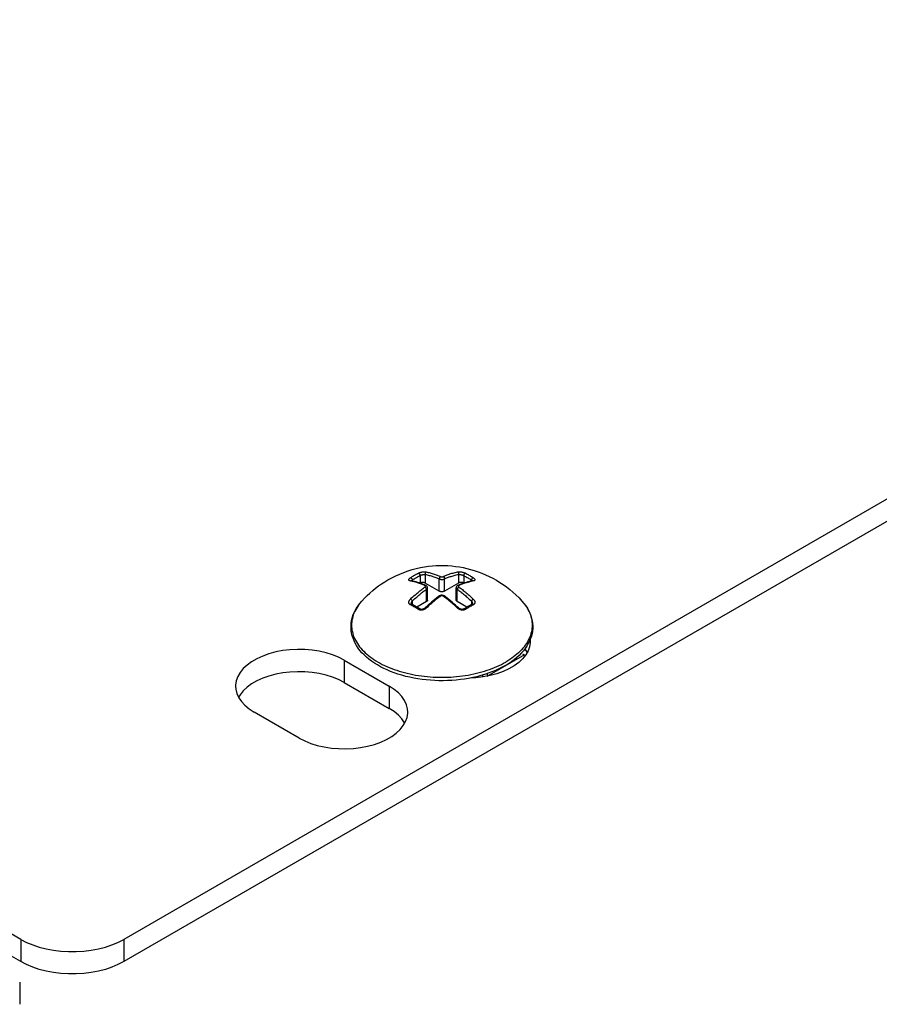
# Model space of a CAD drawing. Units: millimetres. Extents: x -318 to 317, y -590 to 599.
# Drawn here: x 104 to 128, y 378 to 405 of the extents above; entities that cross this region are included whole.
import ezdxf

# ---------------------------------------------------------------- set-up
doc = ezdxf.new("R2010")
doc.units = ezdxf.units.MM
doc.header["$LTSCALE"] = 16.335
doc.layers.get('0').update_dxf_attribs({"linetype": 'CONTINUOUS'})
doc.layers.add('ASSI', color=7, linetype='CONTINUOUS')
doc.layers.add('RACCORDO', color=7, linetype='CONTINUOUS')

msp = doc.modelspace()

# ---------------------------------------------------------------- linework, layer by layer
at = {"color": 7, "linetype": 'CONTINUOUS'}
for p, q in [((113.371, 388.358), (113.371, 388.428)), ((118.162, 387.8), (118.112, 387.735)), ((118.055, 387.672), (117.994, 387.61)), ((118.112, 387.735), (118.055, 387.672)), ((118.163, 387.605), (118.097, 387.643)), ((115.209, 386.964), (115.096, 386.984)), ((116.995, 387.018), (116.995, 387.07)), ((117.12, 387.109), (117.12, 387.043))]:
    msp.add_line(p, q, dxfattribs=at)
at = {"color": 253, "linetype": 'CONTINUOUS'}
for p, q in [((113.386, 388.442), (113.388, 388.395)), ((118.132, 387.85), (118.098, 387.808))]:
    msp.add_line(p, q, dxfattribs=at)
at = {"color": 7, "linetype": 'CONTINUOUS'}
for points in [[(114.387, 389.688), (114.493, 389.746), (114.6, 389.799), (114.711, 389.849), (114.824, 389.894), (114.94, 389.935), (115.054, 389.97), (115.167, 390), (115.279, 390.025), (115.389, 390.046), (115.499, 390.062), (115.609, 390.073), (115.717, 390.081), (115.825, 390.084), (115.932, 390.084), (116.038, 390.08), (116.143, 390.072), (116.248, 390.061), (116.352, 390.045), (116.455, 390.027), (116.557, 390.004), (116.66, 389.978), (116.762, 389.948), (116.864, 389.913), (116.967, 389.875), (117.07, 389.831), (117.174, 389.783), (117.275, 389.731), (117.372, 389.676), (117.466, 389.619), (117.558, 389.558), (117.648, 389.493), (117.736, 389.424), (117.822, 389.352), (117.908, 389.274), (117.992, 389.191), (118.074, 389.104)], [(113.666, 389.104), (113.738, 389.181), (113.813, 389.255), (113.889, 389.326), (113.967, 389.394), (114.047, 389.458), (114.129, 389.52), (114.213, 389.579), (114.299, 389.635), (114.387, 389.688)], [(113.371, 388.428), (113.376, 388.498), (113.386, 388.568), (113.402, 388.637), (113.424, 388.706), (113.451, 388.775), (113.483, 388.842), (113.521, 388.909), (113.564, 388.975)], [(113.564, 388.975), (113.612, 389.04), (113.666, 389.104)], [(118.074, 389.104), (118.128, 389.04), (118.177, 388.974), (118.221, 388.907), (118.259, 388.84), (118.291, 388.771), (118.318, 388.702), (118.339, 388.633), (118.355, 388.563), (118.365, 388.493), (118.37, 388.422), (118.369, 388.352), (118.363, 388.281), (118.351, 388.211), (118.333, 388.141), (118.31, 388.072), (118.282, 388.003), (118.247, 387.934), (118.208, 387.867), (118.162, 387.8)], [(113.731, 387.624), (113.672, 387.685), (113.618, 387.748), (113.569, 387.813), (113.525, 387.878), (113.487, 387.945), (113.454, 388.012), (113.427, 388.08), (113.405, 388.149), (113.388, 388.218), (113.377, 388.288), (113.371, 388.358)], [(114.663, 387.095), (114.56, 387.13), (114.461, 387.168), (114.365, 387.209), (114.272, 387.252), (114.182, 387.298), (114.096, 387.347), (114.014, 387.398), (113.937, 387.451), (113.864, 387.507), (113.795, 387.565), (113.731, 387.624)], [(117.994, 387.61), (117.928, 387.55), (117.857, 387.492), (117.781, 387.436), (117.701, 387.382), (117.617, 387.331)], [(117.617, 387.331), (117.53, 387.283), (117.439, 387.238), (117.345, 387.195), (117.247, 387.155), (117.147, 387.118)], [(115.096, 386.984), (114.985, 387.007), (114.875, 387.033), (114.768, 387.063), (114.663, 387.095)], [(116.719, 386.999), (116.607, 386.977), (116.493, 386.958), (116.378, 386.943), (116.262, 386.93), (116.145, 386.921), (116.027, 386.915), (115.909, 386.912), (115.791, 386.913), (115.673, 386.917), (115.556, 386.924), (115.439, 386.934), (115.324, 386.948), (115.209, 386.964)], [(117.147, 387.118), (117.044, 387.084), (116.938, 387.053), (116.829, 387.024), (116.719, 386.999)]]:
    msp.add_lwpolyline(points, dxfattribs=at)
at = {"color": 253, "linetype": 'CONTINUOUS'}
for points in [[(113.575, 388.991), (113.546, 388.947), (113.518, 388.903), (113.493, 388.858), (113.471, 388.813), (113.451, 388.768), (113.434, 388.722), (113.42, 388.676), (113.408, 388.629), (113.398, 388.583), (113.392, 388.536), (113.388, 388.489), (113.386, 388.442)], [(113.666, 389.104), (113.642, 389.076), (113.608, 389.034)], [(118.074, 389.104), (118.098, 389.076), (118.132, 389.034)], [(118.165, 388.991), (118.195, 388.947), (118.222, 388.903), (118.247, 388.858), (118.269, 388.813), (118.289, 388.768), (118.306, 388.722), (118.321, 388.676), (118.333, 388.629), (118.342, 388.583), (118.349, 388.536), (118.353, 388.489), (118.354, 388.442), (118.353, 388.395), (118.349, 388.348), (118.342, 388.302), (118.333, 388.255), (118.321, 388.209), (118.306, 388.162), (118.289, 388.117), (118.269, 388.071), (118.247, 388.026), (118.222, 387.981), (118.195, 387.937), (118.165, 387.893), (118.132, 387.85)], [(113.388, 388.395), (113.392, 388.348), (113.398, 388.302), (113.408, 388.255), (113.419, 388.209), (113.434, 388.162), (113.451, 388.117), (113.471, 388.071), (113.493, 388.026), (113.518, 387.981), (113.545, 387.937), (113.575, 387.893), (113.608, 387.85), (113.642, 387.808), (113.68, 387.766), (113.719, 387.725)], [(118.098, 387.808), (118.061, 387.766), (118.021, 387.725)], [(113.719, 387.725), (113.761, 387.685), (113.805, 387.646), (113.851, 387.607), (113.9, 387.569), (113.95, 387.533), (114.003, 387.497), (114.057, 387.462), (114.114, 387.428), (114.172, 387.396), (114.232, 387.364), (114.294, 387.334), (114.358, 387.305), (114.423, 387.277), (114.49, 387.25), (114.558, 387.224)], [(118.021, 387.725), (117.979, 387.685), (117.935, 387.646), (117.889, 387.607), (117.841, 387.569), (117.79, 387.533), (117.737, 387.497), (117.683, 387.462), (117.626, 387.428)], [(114.558, 387.224), (114.628, 387.2), (114.699, 387.178), (114.771, 387.156), (114.845, 387.136), (114.92, 387.117), (114.995, 387.1), (115.072, 387.084)], [(117.112, 387.2), (117.182, 387.224), (117.25, 387.25), (117.317, 387.277), (117.382, 387.305), (117.446, 387.334), (117.508, 387.364), (117.568, 387.396), (117.626, 387.428)], [(115.072, 387.084), (115.149, 387.07), (115.227, 387.057), (115.306, 387.046), (115.385, 387.036), (115.465, 387.027), (115.546, 387.021)], [(115.546, 387.021), (115.627, 387.015), (115.708, 387.011), (115.789, 387.009), (115.87, 387.008), (115.951, 387.009), (116.032, 387.011), (116.113, 387.015)], [(116.113, 387.015), (116.194, 387.021), (116.275, 387.027), (116.355, 387.036), (116.434, 387.046), (116.513, 387.057), (116.591, 387.07), (116.668, 387.084), (116.745, 387.1), (116.82, 387.117), (116.895, 387.136), (116.969, 387.156), (117.041, 387.178), (117.112, 387.2)]]:
    msp.add_lwpolyline(points, dxfattribs=at)
at = {"layer": 'ASSI', "color": 7, "linetype": 'CONTINUOUS'}
for p, q in [((118.297, 388.04), (118.3, 387.995)), ((118.3, 387.995), (118.299, 387.966)), ((113.183, 387.479), (114.42, 386.765)), ((117.858, 387.323), (117.713, 387.24)), ((117.382, 387.106), (117.196, 387.056)), ((110.196, 386.765), (110.202, 386.677)), ((110.202, 386.677), (110.232, 386.561)), ((113.183, 386.867), (114.42, 386.152)), ((114.558, 386.675), (114.42, 386.765)), ((114.843, 386.368), (114.769, 386.477)), ((114.558, 386.062), (114.42, 386.152)), ((111.945, 385.336), (110.708, 386.05)), ((114.932, 386.021), (114.933, 386.05)), ((114.722, 385.57), (114.809, 385.678))]:
    msp.add_line(p, q, dxfattribs=at)
at = {"layer": 'ASSI', "color": 253, "linetype": 'CONTINUOUS'}
for p, q in [((113.183, 387.479), (113.183, 386.867)), ((114.42, 386.765), (114.42, 386.152))]:
    msp.add_line(p, q, dxfattribs=at)
at = {"layer": 'ASSI', "color": 7, "linetype": 'CONTINUOUS'}
for points in [[(112.098, 387.771), (111.896, 387.774), (111.691, 387.764), (111.493, 387.741), (111.301, 387.704), (111.114, 387.653), (110.942, 387.592), (110.783, 387.52), (110.638, 387.436), (110.512, 387.344), (110.406, 387.245), (110.319, 387.137), (110.255, 387.026), (110.215, 386.912), (110.197, 386.794), (110.196, 386.765)], [(112.861, 387.626), (112.685, 387.68), (112.497, 387.723), (112.298, 387.754), (112.098, 387.771)], [(118.152, 387.787), (118.211, 387.7), (118.216, 387.69)], [(118.299, 387.966), (118.282, 387.848), (118.241, 387.733)], [(113.183, 387.479), (113.027, 387.558), (112.861, 387.626)], [(118.09, 387.515), (117.984, 387.415), (117.858, 387.323)], [(118.241, 387.733), (118.177, 387.622), (118.09, 387.515)], [(117.713, 387.24), (117.554, 387.167), (117.382, 387.106)], [(113.183, 386.867), (113.027, 386.946), (112.861, 387.013), (112.685, 387.068), (112.497, 387.111), (112.299, 387.142), (112.098, 387.159), (111.896, 387.162), (111.691, 387.152), (111.493, 387.128), (111.301, 387.091), (111.114, 387.041), (110.942, 386.98), (110.783, 386.907)], [(117.196, 387.056), (117.004, 387.019), (116.805, 386.995), (116.661, 386.988)], [(110.783, 386.907), (110.638, 386.823), (110.512, 386.732), (110.406, 386.632)], [(114.769, 386.477), (114.674, 386.579), (114.558, 386.675)], [(110.232, 386.561), (110.285, 386.446), (110.359, 386.338), (110.454, 386.236), (110.571, 386.14), (110.708, 386.05)], [(110.406, 386.632), (110.319, 386.525), (110.28, 386.457)], [(114.933, 386.05), (114.926, 386.138), (114.897, 386.254), (114.843, 386.368)], [(114.848, 385.746), (114.843, 385.756), (114.769, 385.865), (114.674, 385.966), (114.558, 386.062)], [(114.809, 385.678), (114.873, 385.789), (114.914, 385.903), (114.932, 386.021)], [(111.945, 385.336), (112.102, 385.256), (112.267, 385.189), (112.443, 385.135), (112.632, 385.092), (112.83, 385.061), (113.03, 385.044), (113.233, 385.041), (113.437, 385.051), (113.636, 385.074), (113.828, 385.111), (114.014, 385.161), (114.187, 385.223), (114.345, 385.295)], [(114.345, 385.295), (114.49, 385.379), (114.616, 385.471), (114.722, 385.57)]]:
    msp.add_lwpolyline(points, dxfattribs=at)
at = {"layer": 'RACCORDO', "color": 7, "linetype": 'CONTINUOUS'}
for p, q in [((150.961, 405.105), (107.119, 379.794)), ((150.961, 404.492), (107.119, 379.182)), ((115.031, 389.664), (115.031, 389.664)), ((116.709, 389.664), (116.709, 389.664)), ((115.269, 389.602), (115.266, 389.6)), ((115.43, 389.536), (115.393, 389.552)), ((115.799, 389.377), (115.41, 389.602)), ((115.43, 389.536), (115.431, 389.536)), ((115.475, 389.132), (115.475, 389.472)), ((116.33, 389.602), (115.941, 389.377)), ((116.265, 389.132), (116.265, 389.472)), ((116.348, 389.552), (116.31, 389.536)), ((116.31, 389.536), (116.31, 389.536)), ((116.474, 389.6), (116.471, 389.602)), ((115.028, 389.038), (115.028, 389.038)), ((115.044, 389.014), (115.044, 389.014)), ((115.446, 389.092), (115.18, 388.938)), ((115.447, 388.95), (115.411, 388.917)), ((116.56, 388.938), (116.294, 389.092)), ((116.587, 388.955), (116.569, 388.944)), ((116.696, 389.014), (116.678, 389.004)), ((116.712, 389.038), (116.712, 389.038)), ((117.115, 387.04), (118.152, 387.639)), ((117.81, 387.441), (117.798, 387.448)), ((104.291, 379.794), (99.164, 382.754)), ((104.291, 379.182), (99.164, 382.141)), ((104.448, 379.1), (104.291, 379.182)), ((104.258, 378.62), (104.258, 378.008))]:
    msp.add_line(p, q, dxfattribs=at)
at = {"layer": 'RACCORDO', "color": 253, "linetype": 'CONTINUOUS'}
for p, q in [((115.037, 389.652), (115.007, 389.658)), ((115.051, 389.68), (115.057, 389.684)), ((115.057, 389.684), (115.057, 389.659)), ((115.269, 389.806), (115.269, 389.602)), ((115.41, 389.84), (115.41, 389.602)), ((115.799, 389.377), (115.799, 389.715)), ((115.941, 389.377), (115.941, 389.715)), ((116.33, 389.84), (116.33, 389.602)), ((116.471, 389.806), (116.471, 389.602)), ((116.683, 389.684), (116.683, 389.659)), ((116.683, 389.684), (116.689, 389.68)), ((116.733, 389.658), (116.701, 389.651)), ((115.446, 389.092), (115.446, 389.429)), ((116.294, 389.092), (116.294, 389.429)), ((115.834, 389.24), (115.813, 389.225)), ((115.929, 389.224), (115.906, 389.24)), ((115.057, 389.105), (115.057, 389.007)), ((115.438, 388.911), (115.428, 388.901)), ((116.312, 388.902), (116.302, 388.911)), ((116.323, 388.893), (116.312, 388.902)), ((116.683, 389.105), (116.683, 389.007)), ((104.291, 379.794), (104.291, 379.182)), ((107.119, 379.794), (107.119, 379.182))]:
    msp.add_line(p, q, dxfattribs=at)
for points in [[(115.007, 389.658), (114.998, 389.66), (114.989, 389.663), (114.982, 389.666), (114.976, 389.67), (114.971, 389.674), (114.967, 389.679), (114.964, 389.684), (114.963, 389.689), (114.962, 389.695), (114.963, 389.7), (114.965, 389.706), (114.968, 389.712), (114.972, 389.718), (114.977, 389.724), (114.983, 389.73), (114.99, 389.736), (114.998, 389.743), (115.007, 389.749)], [(115.007, 389.749), (115.019, 389.756), (115.031, 389.764), (115.043, 389.771), (115.055, 389.779), (115.067, 389.786), (115.079, 389.793), (115.091, 389.8), (115.103, 389.807), (115.115, 389.814)], [(115.007, 389.749), (115.011, 389.748), (115.016, 389.746), (115.02, 389.743), (115.025, 389.74), (115.029, 389.737), (115.034, 389.732), (115.038, 389.728), (115.042, 389.723), (115.045, 389.717), (115.049, 389.712), (115.051, 389.706), (115.054, 389.7), (115.055, 389.695), (115.056, 389.689), (115.057, 389.684)], [(115.007, 389.658), (115.012, 389.661), (115.017, 389.663), (115.022, 389.665), (115.027, 389.665), (115.031, 389.664)], [(115.034, 389.664), (115.034, 389.664), (115.037, 389.668), (115.041, 389.672)], [(115.403, 389.531), (115.38, 389.541), (115.357, 389.55), (115.333, 389.56), (115.308, 389.57), (115.282, 389.58), (115.256, 389.589), (115.229, 389.598), (115.203, 389.607), (115.177, 389.615), (115.15, 389.623), (115.123, 389.631), (115.095, 389.638), (115.066, 389.645), (115.037, 389.652)], [(115.041, 389.672), (115.046, 389.676), (115.051, 389.68)], [(115.057, 389.684), (115.069, 389.691), (115.08, 389.699), (115.092, 389.706), (115.104, 389.713), (115.116, 389.72), (115.128, 389.728), (115.139, 389.735), (115.151, 389.742), (115.163, 389.748)], [(115.115, 389.814), (115.127, 389.821), (115.139, 389.828), (115.151, 389.835), (115.163, 389.841), (115.175, 389.848), (115.187, 389.854), (115.199, 389.861), (115.211, 389.867), (115.223, 389.873)], [(115.163, 389.748), (115.175, 389.755), (115.187, 389.762), (115.198, 389.768), (115.21, 389.775), (115.222, 389.781), (115.234, 389.788), (115.245, 389.794), (115.257, 389.8), (115.269, 389.806)], [(115.223, 389.873), (115.232, 389.878), (115.243, 389.882), (115.253, 389.886), (115.265, 389.89), (115.277, 389.894), (115.289, 389.897), (115.302, 389.901), (115.315, 389.903), (115.328, 389.906), (115.341, 389.908), (115.355, 389.909), (115.368, 389.91), (115.381, 389.911), (115.393, 389.911), (115.406, 389.911), (115.417, 389.91), (115.428, 389.909), (115.439, 389.907)], [(115.223, 389.873), (115.227, 389.872), (115.232, 389.871), (115.236, 389.868), (115.241, 389.865), (115.245, 389.861), (115.249, 389.857), (115.253, 389.852), (115.257, 389.847), (115.26, 389.841), (115.263, 389.836), (115.265, 389.83), (115.267, 389.824), (115.268, 389.818), (115.269, 389.812), (115.269, 389.806)], [(115.269, 389.806), (115.275, 389.809), (115.282, 389.812), (115.289, 389.815), (115.297, 389.818), (115.305, 389.82), (115.313, 389.823), (115.321, 389.825), (115.329, 389.828), (115.338, 389.83), (115.347, 389.832), (115.355, 389.834), (115.364, 389.835), (115.373, 389.837), (115.381, 389.838), (115.389, 389.839), (115.396, 389.839), (115.404, 389.84), (115.41, 389.84)], [(115.439, 389.907), (115.434, 389.905), (115.429, 389.901), (115.424, 389.897), (115.42, 389.892), (115.417, 389.886), (115.414, 389.88), (115.412, 389.874), (115.41, 389.867), (115.409, 389.86), (115.409, 389.853), (115.409, 389.846), (115.41, 389.84)], [(115.41, 389.84), (115.439, 389.834), (115.468, 389.827), (115.495, 389.82), (115.522, 389.813), (115.548, 389.806), (115.574, 389.798), (115.6, 389.79), (115.626, 389.782), (115.652, 389.773), (115.678, 389.764), (115.704, 389.754), (115.729, 389.744), (115.753, 389.734), (115.777, 389.725), (115.799, 389.715)], [(115.439, 389.907), (115.468, 389.901), (115.497, 389.894), (115.525, 389.888), (115.552, 389.88), (115.579, 389.873), (115.605, 389.865), (115.631, 389.857), (115.658, 389.848), (115.684, 389.839), (115.711, 389.83), (115.737, 389.82), (115.763, 389.81), (115.787, 389.8), (115.811, 389.79), (115.834, 389.78)], [(115.834, 389.78), (115.829, 389.778), (115.824, 389.774), (115.82, 389.77), (115.815, 389.765), (115.811, 389.759), (115.808, 389.754), (115.805, 389.747), (115.802, 389.741), (115.801, 389.734), (115.8, 389.728), (115.799, 389.721), (115.799, 389.715)], [(115.799, 389.715), (115.803, 389.713), (115.807, 389.711), (115.812, 389.71), (115.817, 389.708), (115.822, 389.706), (115.827, 389.705), (115.833, 389.704), (115.84, 389.702), (115.846, 389.701), (115.853, 389.701), (115.861, 389.7), (115.868, 389.7), (115.876, 389.7), (115.885, 389.701), (115.893, 389.701), (115.902, 389.703), (115.91, 389.704), (115.918, 389.706), (115.926, 389.709), (115.934, 389.712), (115.941, 389.715)], [(115.834, 389.78), (115.836, 389.779), (115.838, 389.779), (115.84, 389.778), (115.843, 389.777), (115.846, 389.776), (115.848, 389.776), (115.851, 389.775), (115.855, 389.775), (115.858, 389.774), (115.862, 389.774), (115.865, 389.774), (115.869, 389.774), (115.873, 389.774), (115.878, 389.774), (115.882, 389.774), (115.886, 389.775), (115.89, 389.776), (115.895, 389.776), (115.899, 389.777), (115.902, 389.779), (115.906, 389.78)], [(115.906, 389.78), (115.927, 389.789), (115.948, 389.798), (115.97, 389.807), (115.993, 389.816), (116.017, 389.825), (116.041, 389.834), (116.067, 389.843), (116.093, 389.852), (116.12, 389.861), (116.148, 389.869), (116.177, 389.877), (116.207, 389.885), (116.238, 389.893), (116.269, 389.9), (116.302, 389.907)], [(115.906, 389.78), (115.911, 389.778), (115.916, 389.774), (115.92, 389.77), (115.925, 389.765), (115.929, 389.759), (115.932, 389.754), (115.935, 389.747), (115.938, 389.741), (115.939, 389.734), (115.941, 389.728), (115.941, 389.721), (115.941, 389.715)], [(115.941, 389.715), (115.961, 389.724), (115.982, 389.733), (116.004, 389.741), (116.026, 389.75), (116.05, 389.759), (116.074, 389.768), (116.099, 389.777), (116.125, 389.785), (116.151, 389.794), (116.179, 389.802), (116.208, 389.811), (116.237, 389.818), (116.267, 389.826), (116.298, 389.833), (116.33, 389.84)], [(116.302, 389.907), (116.312, 389.909), (116.323, 389.91), (116.335, 389.911), (116.347, 389.911), (116.36, 389.911), (116.373, 389.91), (116.386, 389.909), (116.399, 389.908), (116.412, 389.906), (116.425, 389.903), (116.438, 389.901), (116.451, 389.897), (116.463, 389.894), (116.475, 389.89), (116.487, 389.886), (116.498, 389.882), (116.508, 389.878), (116.517, 389.873)], [(116.302, 389.907), (116.307, 389.905), (116.311, 389.901), (116.316, 389.897), (116.32, 389.892), (116.323, 389.886), (116.326, 389.88), (116.328, 389.874), (116.33, 389.867), (116.331, 389.86), (116.331, 389.853), (116.331, 389.846), (116.33, 389.84)], [(116.33, 389.84), (116.337, 389.84), (116.344, 389.839), (116.352, 389.839), (116.36, 389.838), (116.368, 389.837), (116.376, 389.835), (116.385, 389.834), (116.394, 389.832), (116.402, 389.83), (116.411, 389.828), (116.419, 389.825), (116.428, 389.823), (116.436, 389.82), (116.444, 389.818), (116.451, 389.815), (116.458, 389.812), (116.465, 389.809), (116.471, 389.806)], [(116.701, 389.651), (116.669, 389.644), (116.638, 389.636), (116.609, 389.628), (116.58, 389.62), (116.552, 389.611), (116.524, 389.603), (116.498, 389.594), (116.473, 389.585), (116.448, 389.576), (116.424, 389.567), (116.402, 389.558), (116.379, 389.549), (116.358, 389.54), (116.338, 389.531)], [(116.517, 389.873), (116.513, 389.872), (116.508, 389.871), (116.504, 389.868), (116.499, 389.865), (116.495, 389.861), (116.491, 389.857), (116.487, 389.852), (116.483, 389.847), (116.48, 389.841), (116.477, 389.836), (116.475, 389.83), (116.473, 389.824), (116.472, 389.818), (116.471, 389.812), (116.471, 389.806)], [(116.471, 389.806), (116.495, 389.794), (116.518, 389.781), (116.542, 389.768), (116.565, 389.755), (116.589, 389.742), (116.613, 389.728), (116.636, 389.713), (116.66, 389.699), (116.683, 389.684)], [(116.517, 389.873), (116.541, 389.861), (116.565, 389.848), (116.589, 389.835), (116.613, 389.821), (116.637, 389.807), (116.661, 389.793), (116.685, 389.779), (116.709, 389.764), (116.733, 389.749)], [(116.733, 389.749), (116.729, 389.748), (116.724, 389.746), (116.72, 389.743), (116.715, 389.74), (116.711, 389.737), (116.706, 389.732), (116.702, 389.728), (116.698, 389.723), (116.695, 389.717), (116.692, 389.712), (116.689, 389.706), (116.687, 389.7), (116.685, 389.695), (116.684, 389.689), (116.683, 389.684)], [(116.689, 389.68), (116.694, 389.676), (116.699, 389.672)], [(116.699, 389.672), (116.703, 389.668), (116.706, 389.664), (116.706, 389.664)], [(116.733, 389.658), (116.728, 389.661), (116.723, 389.663), (116.718, 389.665), (116.713, 389.665), (116.709, 389.664)], [(116.733, 389.749), (116.742, 389.743), (116.75, 389.736), (116.757, 389.73), (116.763, 389.724), (116.768, 389.718), (116.772, 389.712), (116.775, 389.706), (116.777, 389.7), (116.778, 389.695), (116.777, 389.689), (116.776, 389.684), (116.773, 389.679), (116.769, 389.674), (116.764, 389.67), (116.758, 389.666), (116.751, 389.663), (116.743, 389.66), (116.733, 389.658)], [(115.007, 389.16), (115.039, 389.19), (115.071, 389.22), (115.102, 389.247), (115.132, 389.274), (115.16, 389.299), (115.188, 389.323), (115.216, 389.345), (115.242, 389.367), (115.267, 389.387), (115.292, 389.407), (115.316, 389.425), (115.339, 389.442), (115.361, 389.459), (115.382, 389.475), (115.403, 389.489)], [(115.057, 389.105), (115.089, 389.135), (115.12, 389.164), (115.15, 389.191), (115.179, 389.217), (115.208, 389.242), (115.235, 389.265), (115.262, 389.287), (115.288, 389.309), (115.313, 389.329), (115.337, 389.348), (115.36, 389.366), (115.383, 389.383), (115.405, 389.399), (115.426, 389.415), (115.446, 389.429)], [(115.403, 389.531), (115.407, 389.534), (115.412, 389.536), (115.417, 389.538), (115.422, 389.538), (115.427, 389.537), (115.43, 389.536)], [(115.403, 389.489), (115.406, 389.492), (115.409, 389.495), (115.411, 389.497), (115.413, 389.5), (115.415, 389.503), (115.416, 389.505), (115.417, 389.508), (115.417, 389.51), (115.417, 389.513), (115.417, 389.515), (115.417, 389.517), (115.416, 389.519), (115.415, 389.521), (115.414, 389.523), (115.413, 389.524), (115.411, 389.526), (115.41, 389.527), (115.408, 389.528), (115.406, 389.529), (115.404, 389.53), (115.403, 389.531)], [(115.403, 389.489), (115.407, 389.487), (115.412, 389.483), (115.417, 389.479), (115.422, 389.475), (115.427, 389.47), (115.431, 389.464), (115.435, 389.458), (115.438, 389.452), (115.441, 389.446), (115.443, 389.44), (115.445, 389.435), (115.446, 389.429)], [(115.446, 389.429), (115.452, 389.434), (115.458, 389.438), (115.463, 389.443), (115.467, 389.448), (115.47, 389.453), (115.472, 389.459), (115.474, 389.464), (115.475, 389.468), (115.475, 389.472)], [(116.265, 389.472), (116.265, 389.471), (116.265, 389.466), (116.266, 389.462), (116.268, 389.458), (116.27, 389.454), (116.272, 389.45), (116.275, 389.447), (116.277, 389.443), (116.281, 389.44), (116.284, 389.437), (116.287, 389.434), (116.291, 389.432), (116.294, 389.429)], [(116.338, 389.489), (116.333, 389.487), (116.328, 389.483), (116.323, 389.479), (116.318, 389.475), (116.313, 389.47), (116.309, 389.464), (116.305, 389.458), (116.302, 389.452), (116.299, 389.446), (116.297, 389.44), (116.295, 389.435), (116.294, 389.429)], [(116.294, 389.429), (116.316, 389.413), (116.339, 389.396), (116.363, 389.378), (116.388, 389.36), (116.413, 389.34), (116.439, 389.319), (116.465, 389.299), (116.49, 389.277), (116.517, 389.255), (116.543, 389.233), (116.569, 389.209), (116.597, 389.185), (116.625, 389.159), (116.654, 389.133), (116.683, 389.105)], [(116.338, 389.531), (116.333, 389.534), (116.328, 389.536), (116.323, 389.538), (116.318, 389.538), (116.313, 389.537), (116.31, 389.536)], [(116.329, 389.526), (116.327, 389.524), (116.325, 389.521), (116.324, 389.519), (116.323, 389.517)], [(116.323, 389.517), (116.323, 389.514), (116.323, 389.512), (116.323, 389.51), (116.323, 389.507), (116.324, 389.505), (116.325, 389.503), (116.326, 389.501), (116.328, 389.499), (116.329, 389.497), (116.331, 389.496), (116.332, 389.494), (116.334, 389.492), (116.336, 389.491), (116.338, 389.489)], [(116.338, 389.531), (116.334, 389.529), (116.331, 389.528), (116.329, 389.526)], [(116.338, 389.489), (116.36, 389.473), (116.383, 389.456), (116.407, 389.438), (116.433, 389.419), (116.458, 389.399), (116.485, 389.378), (116.511, 389.357), (116.537, 389.335), (116.564, 389.313), (116.59, 389.29), (116.617, 389.266), (116.645, 389.241), (116.674, 389.215), (116.703, 389.188), (116.733, 389.16)], [(115.007, 389.001), (114.998, 389.006), (114.99, 389.012), (114.983, 389.018), (114.977, 389.025), (114.972, 389.033), (114.968, 389.041), (114.965, 389.05), (114.963, 389.059), (114.962, 389.069), (114.963, 389.078), (114.964, 389.089), (114.967, 389.099), (114.971, 389.109), (114.976, 389.12), (114.982, 389.13), (114.989, 389.14), (114.997, 389.15), (115.007, 389.16)], [(115.007, 389.16), (115.012, 389.157), (115.017, 389.154), (115.022, 389.15), (115.027, 389.146), (115.032, 389.141), (115.037, 389.136), (115.042, 389.131), (115.046, 389.125), (115.049, 389.12), (115.052, 389.115), (115.055, 389.11), (115.057, 389.105)], [(115.813, 389.225), (115.792, 389.21), (115.77, 389.193), (115.747, 389.176), (115.723, 389.157), (115.699, 389.138), (115.673, 389.118), (115.647, 389.096), (115.62, 389.073), (115.592, 389.049), (115.563, 389.024), (115.533, 388.998), (115.502, 388.97), (115.471, 388.941), (115.438, 388.911)], [(115.834, 389.24), (115.829, 389.243), (115.824, 389.246), (115.82, 389.247), (115.815, 389.248), (115.811, 389.248), (115.808, 389.247), (115.806, 389.245)], [(115.906, 389.24), (115.904, 389.242), (115.902, 389.243), (115.9, 389.244), (115.897, 389.245), (115.895, 389.247), (115.892, 389.248), (115.889, 389.248), (115.886, 389.249), (115.882, 389.25), (115.879, 389.251), (115.875, 389.251), (115.871, 389.251), (115.867, 389.251), (115.862, 389.251), (115.858, 389.25), (115.854, 389.249), (115.85, 389.248), (115.845, 389.246), (115.841, 389.245), (115.838, 389.243), (115.834, 389.24)], [(115.906, 389.24), (115.911, 389.243), (115.916, 389.246), (115.92, 389.247), (115.925, 389.248), (115.929, 389.248), (115.932, 389.247), (115.935, 389.245)], [(116.003, 389.168), (115.977, 389.188), (115.953, 389.206), (115.929, 389.224)], [(116.302, 388.911), (116.272, 388.938), (116.243, 388.965), (116.215, 388.991), (116.188, 389.015), (116.162, 389.038), (116.135, 389.061), (116.109, 389.083), (116.083, 389.105), (116.056, 389.126), (116.003, 389.168)], [(116.733, 389.16), (116.728, 389.157), (116.723, 389.154), (116.718, 389.15), (116.713, 389.146), (116.708, 389.141), (116.703, 389.136), (116.699, 389.131), (116.694, 389.125), (116.691, 389.12), (116.688, 389.115), (116.685, 389.11), (116.683, 389.105)], [(116.733, 389.16), (116.743, 389.15), (116.751, 389.14), (116.758, 389.13), (116.764, 389.12), (116.769, 389.109), (116.773, 389.099), (116.776, 389.089), (116.777, 389.078), (116.778, 389.068), (116.777, 389.059), (116.775, 389.05), (116.772, 389.041), (116.768, 389.033), (116.763, 389.025), (116.757, 389.018), (116.75, 389.012), (116.742, 389.006), (116.733, 389.001)], [(115.007, 389.001), (115.011, 389.005), (115.016, 389.009), (115.02, 389.012), (115.025, 389.014), (115.029, 389.015), (115.034, 389.016), (115.038, 389.016), (115.042, 389.015), (115.044, 389.014)], [(115.223, 388.877), (115.199, 388.892), (115.175, 388.907), (115.151, 388.921), (115.127, 388.935), (115.103, 388.949), (115.079, 388.963), (115.055, 388.976), (115.031, 388.989), (115.007, 389.001)], [(115.028, 389.038), (115.028, 389.043), (115.029, 389.051), (115.031, 389.058), (115.033, 389.066), (115.036, 389.074), (115.04, 389.082), (115.045, 389.09), (115.051, 389.097), (115.057, 389.105)], [(115.428, 388.901), (115.417, 388.893), (115.405, 388.885), (115.393, 388.878), (115.38, 388.872), (115.367, 388.867), (115.354, 388.863), (115.341, 388.86), (115.328, 388.858), (115.315, 388.856), (115.302, 388.856), (115.289, 388.856), (115.277, 388.857), (115.265, 388.859), (115.253, 388.862), (115.243, 388.866), (115.232, 388.871), (115.223, 388.877)], [(115.223, 388.877), (115.227, 388.881), (115.232, 388.884), (115.236, 388.887), (115.241, 388.889), (115.245, 388.891), (115.249, 388.891), (115.253, 388.891), (115.257, 388.891), (115.26, 388.889), (115.261, 388.889)], [(115.438, 388.911), (115.434, 388.914), (115.429, 388.916), (115.424, 388.918), (115.42, 388.919), (115.417, 388.919), (115.414, 388.918), (115.412, 388.917), (115.411, 388.917)], [(116.302, 388.911), (116.307, 388.914), (116.311, 388.916), (116.316, 388.918), (116.32, 388.919), (116.323, 388.919), (116.326, 388.918), (116.328, 388.917), (116.329, 388.917)], [(116.517, 388.877), (116.508, 388.871), (116.497, 388.866), (116.487, 388.862), (116.475, 388.859), (116.463, 388.857), (116.451, 388.856), (116.438, 388.856), (116.425, 388.856), (116.412, 388.858), (116.399, 388.86), (116.385, 388.863), (116.372, 388.867), (116.359, 388.873), (116.347, 388.879), (116.335, 388.885), (116.323, 388.893)], [(116.517, 388.877), (116.513, 388.881), (116.508, 388.884), (116.504, 388.887), (116.499, 388.889), (116.495, 388.891), (116.491, 388.891), (116.487, 388.891), (116.483, 388.891), (116.48, 388.889), (116.479, 388.889)], [(116.625, 388.942), (116.613, 388.935), (116.601, 388.928), (116.589, 388.921), (116.577, 388.914), (116.565, 388.907), (116.553, 388.899), (116.541, 388.892), (116.529, 388.884), (116.517, 388.877)], [(116.733, 389.001), (116.721, 388.995), (116.709, 388.989), (116.697, 388.982), (116.685, 388.976), (116.673, 388.969), (116.661, 388.963), (116.649, 388.956), (116.637, 388.949), (116.625, 388.942)], [(116.683, 389.105), (116.689, 389.097), (116.695, 389.09), (116.7, 389.082), (116.704, 389.074), (116.707, 389.066), (116.71, 389.058), (116.711, 389.051), (116.712, 389.043), (116.712, 389.038)], [(116.733, 389.001), (116.729, 389.005), (116.724, 389.009), (116.72, 389.012), (116.715, 389.014), (116.711, 389.015), (116.706, 389.016), (116.702, 389.016), (116.698, 389.015), (116.696, 389.014)]]:
    msp.add_lwpolyline(points, dxfattribs=at)
at = {"layer": 'RACCORDO', "color": 7, "linetype": 'CONTINUOUS'}
for points in [[(115.031, 389.664), (115.027, 389.665), (115.024, 389.666), (115.022, 389.667), (115.022, 389.667)], [(115.393, 389.552), (115.346, 389.571), (115.299, 389.589), (115.253, 389.605), (115.206, 389.62), (115.16, 389.633), (115.114, 389.646), (115.068, 389.657), (115.031, 389.664)], [(116.709, 389.664), (116.673, 389.657), (116.627, 389.646), (116.581, 389.634), (116.535, 389.62), (116.488, 389.605), (116.442, 389.589), (116.395, 389.571), (116.348, 389.552)], [(116.72, 389.668), (116.72, 389.668), (116.72, 389.668), (116.719, 389.667), (116.716, 389.666), (116.713, 389.665), (116.709, 389.664), (116.709, 389.664)], [(115.41, 389.602), (115.404, 389.605), (115.397, 389.608), (115.39, 389.611), (115.382, 389.613), (115.374, 389.615), (115.366, 389.617), (115.357, 389.618), (115.348, 389.619), (115.34, 389.619), (115.331, 389.619), (115.322, 389.618), (115.314, 389.617), (115.305, 389.615), (115.297, 389.613), (115.289, 389.611), (115.282, 389.608), (115.275, 389.605), (115.269, 389.602)], [(115.475, 389.472), (115.475, 389.48), (115.473, 389.487), (115.471, 389.494), (115.468, 389.501), (115.465, 389.507), (115.46, 389.514), (115.455, 389.519), (115.449, 389.525), (115.443, 389.529), (115.436, 389.534), (115.431, 389.536)], [(116.31, 389.536), (116.306, 389.534), (116.298, 389.53), (116.291, 389.525), (116.285, 389.52), (116.28, 389.514), (116.276, 389.508), (116.272, 389.501), (116.269, 389.494), (116.267, 389.487), (116.265, 389.48), (116.265, 389.472)], [(116.471, 389.602), (116.465, 389.605), (116.458, 389.608), (116.451, 389.611), (116.443, 389.613), (116.435, 389.615), (116.426, 389.617), (116.418, 389.618), (116.409, 389.619), (116.4, 389.619), (116.392, 389.619), (116.383, 389.618), (116.375, 389.617), (116.366, 389.615), (116.358, 389.613), (116.35, 389.611), (116.343, 389.608), (116.336, 389.605), (116.33, 389.602)], [(115.475, 389.132), (115.475, 389.127), (115.474, 389.122), (115.472, 389.118), (115.469, 389.113), (115.466, 389.108), (115.462, 389.103), (115.457, 389.099), (115.452, 389.095), (115.446, 389.092)], [(115.806, 389.245), (115.769, 389.219), (115.722, 389.183), (115.676, 389.147), (115.63, 389.11), (115.584, 389.072), (115.538, 389.032), (115.492, 388.992), (115.447, 388.95)], [(115.941, 389.377), (115.934, 389.374), (115.928, 389.371), (115.92, 389.368), (115.913, 389.366), (115.904, 389.364), (115.896, 389.362), (115.887, 389.361), (115.879, 389.361), (115.87, 389.36), (115.861, 389.361), (115.853, 389.361), (115.844, 389.362), (115.836, 389.364), (115.828, 389.366), (115.82, 389.368), (115.813, 389.371), (115.806, 389.374), (115.799, 389.377)], [(115.935, 389.245), (115.932, 389.247), (115.925, 389.251), (115.917, 389.255), (115.908, 389.259), (115.899, 389.262), (115.89, 389.263), (115.88, 389.265), (115.871, 389.265), (115.861, 389.265), (115.852, 389.264), (115.843, 389.262), (115.834, 389.259), (115.825, 389.256), (115.817, 389.252), (115.809, 389.247), (115.806, 389.245)], [(116.329, 388.917), (116.294, 388.95), (116.249, 388.991), (116.203, 389.032), (116.157, 389.071), (116.111, 389.109), (116.065, 389.147), (116.019, 389.183), (115.972, 389.218), (115.935, 389.245)], [(116.294, 389.092), (116.288, 389.095), (116.283, 389.099), (116.279, 389.103), (116.275, 389.108), (116.271, 389.113), (116.268, 389.118), (116.267, 389.122), (116.265, 389.127), (116.265, 389.132)], [(115.044, 389.014), (115.042, 389.015), (115.038, 389.018), (115.035, 389.021), (115.032, 389.024), (115.03, 389.027), (115.029, 389.03), (115.028, 389.034), (115.028, 389.038)], [(115.261, 388.889), (115.245, 388.899), (115.219, 388.915), (115.192, 388.931), (115.166, 388.947), (115.14, 388.962), (115.114, 388.977), (115.087, 388.991), (115.061, 389.005), (115.044, 389.014)], [(115.411, 388.917), (115.407, 388.912), (115.399, 388.906), (115.391, 388.901), (115.383, 388.896), (115.374, 388.891), (115.365, 388.887), (115.356, 388.884), (115.346, 388.881), (115.337, 388.879), (115.328, 388.877), (115.318, 388.877), (115.309, 388.876), (115.301, 388.877), (115.292, 388.878), (115.284, 388.879), (115.277, 388.881), (115.27, 388.884), (115.264, 388.887), (115.261, 388.889)], [(116.479, 388.889), (116.477, 388.887), (116.471, 388.884), (116.464, 388.882), (116.457, 388.879), (116.449, 388.878), (116.441, 388.877), (116.432, 388.876), (116.423, 388.876), (116.414, 388.877), (116.404, 388.879), (116.395, 388.881), (116.386, 388.883), (116.376, 388.887), (116.367, 388.891), (116.359, 388.895), (116.35, 388.9), (116.342, 388.906), (116.334, 388.912), (116.329, 388.917)], [(116.569, 388.944), (116.555, 388.936), (116.541, 388.927), (116.527, 388.919), (116.513, 388.91), (116.498, 388.901), (116.479, 388.889)], [(116.678, 389.004), (116.663, 388.997), (116.649, 388.989), (116.635, 388.982), (116.621, 388.974), (116.607, 388.966), (116.587, 388.955)], [(116.712, 389.038), (116.712, 389.034), (116.711, 389.03), (116.71, 389.027), (116.708, 389.024), (116.706, 389.021), (116.703, 389.018), (116.699, 389.015), (116.696, 389.014)], [(104.291, 379.794), (104.448, 379.712), (104.616, 379.642), (104.795, 379.582), (104.986, 379.533), (105.188, 379.495), (105.393, 379.47), (105.6, 379.458), (105.811, 379.458), (106.018, 379.47), (106.222, 379.495), (106.423, 379.533), (106.615, 379.582), (106.793, 379.642), (106.961, 379.712), (107.119, 379.794)], [(107.119, 379.182), (106.961, 379.1), (106.793, 379.029), (106.615, 378.97), (106.423, 378.921), (106.222, 378.883), (106.018, 378.858), (105.811, 378.845), (105.6, 378.845), (105.393, 378.858), (105.188, 378.883), (104.986, 378.921), (104.795, 378.97), (104.616, 379.03), (104.448, 379.1)]]:
    msp.add_lwpolyline(points, dxfattribs=at)

doc.saveas('drawing.dxf')
